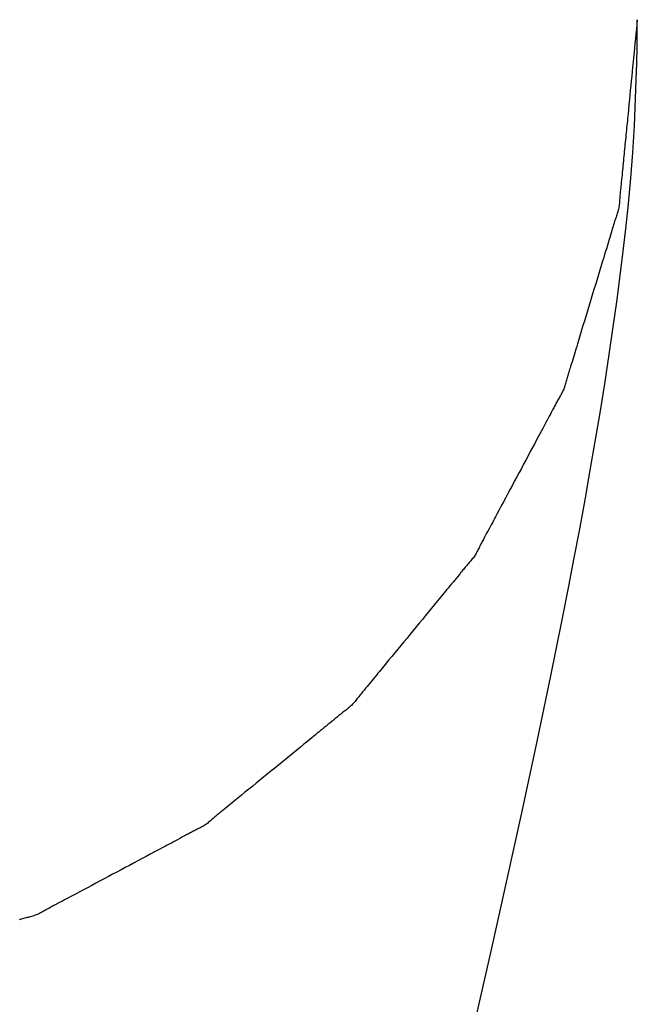
# Model space of a CAD drawing. Extents: x -544 to 1107, y -398 to 558.
# Drawn here: x 162 to 164, y -23 to -19 of the extents above; entities that cross this region are included whole.
import ezdxf

# ---------------------------------------------------------------- set-up
doc = ezdxf.new("R2010")
doc.units = 0
doc.header["$LTSCALE"] = 20
doc.layers.add('DETAIL', color=5, linetype='CONTINUOUS')

msp = doc.modelspace()

# ---------------------------------------------------------------- linework, layer by layer
at = {"layer": 'DETAIL', "color": 5, "linetype": 'CONTINUOUS'}
for p, q in [((164.1, -18.5074), (164.098, -18.5273)), ((164.0941, -18.5669), (164.0922, -18.5867)), ((164.0961, -18.5471), (164.0941, -18.5669)), ((164.098, -18.5273), (164.0961, -18.5471)), ((164.0961, -18.5471), (164.0961, -18.5471)), ((164.0902, -18.6065), (164.0883, -18.6263)), ((164.0922, -18.5867), (164.0902, -18.6065)), ((164.0922, -18.5867), (164.0922, -18.5867)), ((164.0863, -18.6461), (164.0844, -18.6659)), ((164.0883, -18.6263), (164.0863, -18.6461)), ((164.0883, -18.6263), (164.0883, -18.6263)), ((164.0824, -18.6857), (164.0805, -18.7055)), ((164.0844, -18.6659), (164.0824, -18.6857)), ((164.0844, -18.6659), (164.0844, -18.6659)), ((164.0785, -18.7254), (164.0766, -18.7452)), ((164.0805, -18.7055), (164.0785, -18.7254)), ((164.0805, -18.7055), (164.0805, -18.7055)), ((164.0929, -18.8397), (164.0972, -18.7231)), ((164.0746, -18.7649), (164.0727, -18.7848)), ((164.0766, -18.7452), (164.0746, -18.7649)), ((164.0766, -18.7452), (164.0766, -18.7452)), ((164.0707, -18.8047), (164.0688, -18.8244)), ((164.0727, -18.7848), (164.0707, -18.8047)), ((164.0727, -18.7848), (164.0727, -18.7848)), ((164.0668, -18.8438), (164.0649, -18.864)), ((164.0688, -18.8244), (164.0668, -18.8438)), ((164.0688, -18.8244), (164.0688, -18.8244)), ((164.0876, -18.9546), (164.0929, -18.8397)), ((164.0628, -18.8854), (164.061, -18.9036)), ((164.0649, -18.864), (164.0628, -18.8854)), ((164.0649, -18.864), (164.0649, -18.864)), ((164.0581, -18.9329), (164.0571, -18.9433)), ((164.059, -18.9235), (164.0581, -18.9329)), ((164.0598, -18.9151), (164.059, -18.9235)), ((164.059, -18.9235), (164.059, -18.9235)), ((164.061, -18.9036), (164.0598, -18.9151)), ((164.061, -18.9036), (164.061, -18.9036)), ((164.0541, -18.973), (164.0532, -18.9829)), ((164.0551, -18.9631), (164.0541, -18.973)), ((164.0561, -18.9533), (164.0551, -18.9631)), ((164.0551, -18.9631), (164.0551, -18.9631)), ((164.0571, -18.9433), (164.0561, -18.9533)), ((164.0571, -18.9433), (164.0571, -18.9433)), ((164.0807, -19.0663), (164.0876, -18.9546)), ((164.0876, -18.9546), (164.0876, -18.9546)), ((164.0492, -19.0225), (164.0482, -19.0324)), ((164.0502, -19.0126), (164.0492, -19.0225)), ((164.0492, -19.0225), (164.0492, -19.0225)), ((164.0512, -19.0027), (164.0502, -19.0126)), ((164.0522, -18.9928), (164.0512, -19.0027)), ((164.0512, -19.0027), (164.0512, -19.0027)), ((164.0532, -18.9829), (164.0522, -18.9928)), ((164.0532, -18.9829), (164.0532, -18.9829)), ((164.0453, -19.0621), (164.0443, -19.072)), ((164.0463, -19.0522), (164.0453, -19.0621)), ((164.0453, -19.0621), (164.0453, -19.0621)), ((164.0473, -19.0423), (164.0463, -19.0522)), ((164.0482, -19.0324), (164.0473, -19.0423)), ((164.0473, -19.0423), (164.0473, -19.0423)), ((164.0414, -19.1018), (164.0405, -19.1117)), ((164.0424, -19.0918), (164.0414, -19.1018)), ((164.0414, -19.1018), (164.0414, -19.1018)), ((164.0434, -19.0819), (164.0424, -19.0918)), ((164.0443, -19.072), (164.0434, -19.0819)), ((164.0434, -19.0819), (164.0434, -19.0819)), ((164.0722, -19.1751), (164.0807, -19.0663)), ((164.0377, -19.1414), (164.0367, -19.1514)), ((164.0386, -19.1315), (164.0377, -19.1414)), ((164.0377, -19.1414), (164.0377, -19.1414)), ((164.0395, -19.1216), (164.0386, -19.1315)), ((164.0405, -19.1117), (164.0395, -19.1216)), ((164.0395, -19.1216), (164.0395, -19.1216)), ((164.0338, -19.181), (164.0326, -19.1917)), ((164.0348, -19.1709), (164.0338, -19.181)), ((164.0338, -19.181), (164.0338, -19.181)), ((164.0357, -19.1612), (164.0348, -19.1709)), ((164.0367, -19.1514), (164.0357, -19.1612)), ((164.0357, -19.1612), (164.0357, -19.1612)), ((164.0625, -19.282), (164.0722, -19.1751)), ((164.0722, -19.1751), (164.0722, -19.1751)), ((164.029, -19.2256), (164.0285, -19.2305)), ((164.0295, -19.2206), (164.029, -19.2256)), ((164.0301, -19.2154), (164.0295, -19.2206)), ((164.0295, -19.2206), (164.0295, -19.2206)), ((164.0306, -19.2107), (164.0301, -19.2154)), ((164.0311, -19.2065), (164.0306, -19.2107)), ((164.0306, -19.2107), (164.0306, -19.2107)), ((164.0317, -19.2008), (164.0311, -19.2065)), ((164.0326, -19.1917), (164.0317, -19.2008)), ((164.0317, -19.2008), (164.0317, -19.2008)), ((164.0255, -19.2703), (164.0251, -19.2752)), ((164.0258, -19.2653), (164.0255, -19.2703)), ((164.0255, -19.2703), (164.0255, -19.2703)), ((164.0261, -19.2603), (164.0258, -19.2653)), ((164.0265, -19.2553), (164.0261, -19.2603)), ((164.0261, -19.2603), (164.0261, -19.2603)), ((164.0268, -19.2503), (164.0265, -19.2553)), ((164.0272, -19.2454), (164.0268, -19.2503)), ((164.0268, -19.2503), (164.0268, -19.2503)), ((164.0276, -19.2404), (164.0272, -19.2454)), ((164.028, -19.2354), (164.0276, -19.2404)), ((164.0276, -19.2404), (164.0276, -19.2404)), ((164.0285, -19.2305), (164.028, -19.2354)), ((164.0285, -19.2305), (164.0285, -19.2305)), ((164.0197, -19.3095), (164.0184, -19.3143)), ((164.0209, -19.3047), (164.0197, -19.3095)), ((164.0197, -19.3095), (164.0197, -19.3095)), ((164.0219, -19.2999), (164.0209, -19.3047)), ((164.0228, -19.295), (164.0219, -19.2999)), ((164.0219, -19.2999), (164.0219, -19.2999)), ((164.0235, -19.2901), (164.0228, -19.295)), ((164.0242, -19.2852), (164.0235, -19.2901)), ((164.0235, -19.2901), (164.0235, -19.2901)), ((164.0247, -19.2802), (164.0242, -19.2852)), ((164.0251, -19.2752), (164.0247, -19.2802)), ((164.0247, -19.2802), (164.0247, -19.2802)), ((164.0517, -19.3876), (164.0625, -19.282)), ((164.0059, -19.3522), (164.0044, -19.357)), ((164.0075, -19.3475), (164.0059, -19.3522)), ((164.0091, -19.3428), (164.0075, -19.3475)), ((164.0075, -19.3475), (164.0075, -19.3475)), ((164.0107, -19.338), (164.0091, -19.3428)), ((164.0123, -19.3333), (164.0107, -19.338)), ((164.0107, -19.338), (164.0107, -19.338)), ((164.0139, -19.3286), (164.0123, -19.3333)), ((164.0155, -19.3238), (164.0139, -19.3286)), ((164.0139, -19.3286), (164.0139, -19.3286)), ((164.0169, -19.3191), (164.0155, -19.3238)), ((164.0184, -19.3143), (164.0169, -19.3191)), ((164.0169, -19.3191), (164.0169, -19.3191)), ((163.993, -19.3951), (163.9904, -19.4039)), ((163.9946, -19.3896), (163.993, -19.3951)), ((163.993, -19.3951), (163.993, -19.3951)), ((163.9958, -19.3856), (163.9946, -19.3896)), ((163.9971, -19.381), (163.9958, -19.3856)), ((163.9958, -19.3856), (163.9958, -19.3856)), ((163.9986, -19.376), (163.9971, -19.381)), ((164, -19.3712), (163.9986, -19.376)), ((163.9986, -19.376), (163.9986, -19.376)), ((164.0014, -19.3665), (164, -19.3712)), ((164.0029, -19.3618), (164.0014, -19.3665)), ((164.0014, -19.3665), (164.0014, -19.3665)), ((164.0044, -19.357), (164.0029, -19.3618)), ((164.0044, -19.357), (164.0044, -19.357)), ((164.0397, -19.4925), (164.0517, -19.3876)), ((164.0517, -19.3876), (164.0517, -19.3876)), ((163.9816, -19.4333), (163.9788, -19.4426)), ((163.9844, -19.424), (163.9816, -19.4333)), ((163.9816, -19.4333), (163.9816, -19.4333)), ((163.9874, -19.4142), (163.9844, -19.424)), ((163.9904, -19.4039), (163.9874, -19.4142)), ((163.9874, -19.4142), (163.9874, -19.4142)), ((163.9699, -19.4714), (163.9675, -19.4794)), ((163.9727, -19.4623), (163.9699, -19.4714)), ((163.9699, -19.4714), (163.9699, -19.4714)), ((163.9758, -19.4523), (163.9727, -19.4623)), ((163.9788, -19.4426), (163.9758, -19.4523)), ((163.9758, -19.4523), (163.9758, -19.4523)), ((163.9587, -19.5079), (163.9525, -19.5285)), ((163.9641, -19.4904), (163.9587, -19.5079)), ((163.9675, -19.4794), (163.9641, -19.4904)), ((163.9641, -19.4904), (163.9641, -19.4904)), ((164.027, -19.5949), (164.0397, -19.4925)), ((163.9465, -19.548), (163.9409, -19.5666)), ((163.9525, -19.5285), (163.9465, -19.548)), ((163.9525, -19.5285), (163.9525, -19.5285)), ((163.9351, -19.5856), (163.9293, -19.6047)), ((163.9409, -19.5666), (163.9351, -19.5856)), ((163.9409, -19.5666), (163.9409, -19.5666)), ((164.0138, -19.6945), (164.027, -19.5949)), ((164.027, -19.5949), (164.027, -19.5949)), ((163.9178, -19.6429), (163.9121, -19.6619)), ((163.9236, -19.6238), (163.9178, -19.6429)), ((163.9178, -19.6429), (163.9178, -19.6429)), ((163.9293, -19.6047), (163.9236, -19.6238)), ((163.9293, -19.6047), (163.9293, -19.6047)), ((163.9063, -19.681), (163.9005, -19.7)), ((163.9121, -19.6619), (163.9063, -19.681)), ((163.9063, -19.681), (163.9063, -19.681)), ((163.8947, -19.7191), (163.8889, -19.7381)), ((163.9005, -19.7), (163.8947, -19.7191)), ((163.8947, -19.7191), (163.8947, -19.7191)), ((163.999, -19.7996), (164.0138, -19.6945)), ((163.8831, -19.7572), (163.8773, -19.7763)), ((163.8889, -19.7381), (163.8831, -19.7572)), ((163.8831, -19.7572), (163.8831, -19.7572)), ((163.8715, -19.7953), (163.8658, -19.8139)), ((163.8773, -19.7763), (163.8715, -19.7953)), ((163.8715, -19.7953), (163.8715, -19.7953)), ((163.9817, -19.9171), (163.999, -19.7996)), ((163.999, -19.7996), (163.999, -19.7996)), ((163.8599, -19.8334), (163.8537, -19.854)), ((163.8658, -19.8139), (163.8599, -19.8334)), ((163.8599, -19.8334), (163.8599, -19.8334)), ((163.8427, -19.8906), (163.84, -19.8997)), ((163.8451, -19.8826), (163.8427, -19.8906)), ((163.8427, -19.8906), (163.8427, -19.8906)), ((163.8485, -19.8715), (163.8451, -19.8826)), ((163.8537, -19.854), (163.8485, -19.8715)), ((163.8485, -19.8715), (163.8485, -19.8715)), ((163.8313, -19.9288), (163.8284, -19.938)), ((163.8341, -19.9194), (163.8313, -19.9288)), ((163.8313, -19.9288), (163.8313, -19.9288)), ((163.837, -19.9097), (163.8341, -19.9194)), ((163.84, -19.8997), (163.837, -19.9097)), ((163.837, -19.9097), (163.837, -19.9097)), ((163.9628, -20.0407), (163.9817, -19.9171)), ((163.8178, -19.9723), (163.8166, -19.9763)), ((163.8195, -19.9668), (163.8178, -19.9723)), ((163.8223, -19.9581), (163.8195, -19.9668)), ((163.8195, -19.9668), (163.8195, -19.9668)), ((163.8255, -19.9478), (163.8223, -19.9581)), ((163.8284, -19.938), (163.8255, -19.9478)), ((163.8255, -19.9478), (163.8255, -19.9478)), ((163.8051, -20.0144), (163.8038, -20.0193)), ((163.8064, -20.0096), (163.8051, -20.0144)), ((163.8051, -20.0144), (163.8051, -20.0144)), ((163.8078, -20.0048), (163.8064, -20.0096)), ((163.8092, -20), (163.8078, -20.0048)), ((163.8078, -20.0048), (163.8078, -20.0048)), ((163.8107, -19.9953), (163.8092, -20)), ((163.8121, -19.9906), (163.8107, -19.9953)), ((163.8107, -19.9953), (163.8107, -19.9953)), ((163.8136, -19.9858), (163.8121, -19.9906)), ((163.8151, -19.9808), (163.8136, -19.9858)), ((163.8136, -19.9858), (163.8136, -19.9858)), ((163.8166, -19.9763), (163.8151, -19.9808)), ((163.8166, -19.9763), (163.8166, -19.9763)), ((163.7925, -20.0575), (163.7906, -20.0621)), ((163.7941, -20.0528), (163.7925, -20.0575)), ((163.7957, -20.0481), (163.7941, -20.0528)), ((163.7941, -20.0528), (163.7941, -20.0528)), ((163.7972, -20.0433), (163.7957, -20.0481)), ((163.7986, -20.0386), (163.7972, -20.0433)), ((163.7972, -20.0433), (163.7972, -20.0433)), ((163.7999, -20.0337), (163.7986, -20.0386)), ((163.8012, -20.0289), (163.7999, -20.0337)), ((163.7999, -20.0337), (163.7999, -20.0337)), ((163.8025, -20.0241), (163.8012, -20.0289)), ((163.8038, -20.0193), (163.8025, -20.0241)), ((163.8025, -20.0241), (163.8025, -20.0241)), ((163.9432, -20.1629), (163.9628, -20.0407)), ((163.9628, -20.0407), (163.9628, -20.0407)), ((163.7722, -20.0974), (163.7696, -20.1017)), ((163.7747, -20.093), (163.7722, -20.0974)), ((163.7722, -20.0974), (163.7722, -20.0974)), ((163.7772, -20.0887), (163.7747, -20.093)), ((163.7796, -20.0843), (163.7772, -20.0887)), ((163.7772, -20.0887), (163.7772, -20.0887)), ((163.782, -20.08), (163.7796, -20.0843)), ((163.7843, -20.0756), (163.782, -20.08)), ((163.782, -20.08), (163.782, -20.08)), ((163.7866, -20.0711), (163.7843, -20.0756)), ((163.7887, -20.0666), (163.7866, -20.0711)), ((163.7866, -20.0711), (163.7866, -20.0711)), ((163.7906, -20.0621), (163.7887, -20.0666)), ((163.7906, -20.0621), (163.7906, -20.0621)), ((163.7483, -20.1411), (163.7463, -20.1448)), ((163.7505, -20.1369), (163.7483, -20.1411)), ((163.7483, -20.1411), (163.7483, -20.1411)), ((163.7529, -20.1323), (163.7505, -20.1369)), ((163.7552, -20.1279), (163.7529, -20.1323)), ((163.7529, -20.1323), (163.7529, -20.1323)), ((163.7575, -20.1235), (163.7552, -20.1279)), ((163.7599, -20.1191), (163.7575, -20.1235)), ((163.7575, -20.1235), (163.7575, -20.1235)), ((163.7623, -20.1147), (163.7599, -20.1191)), ((163.7647, -20.1104), (163.7623, -20.1147)), ((163.7623, -20.1147), (163.7623, -20.1147)), ((163.7672, -20.106), (163.7647, -20.1104)), ((163.7696, -20.1017), (163.7672, -20.106)), ((163.7672, -20.106), (163.7672, -20.106)), ((163.7296, -20.1766), (163.7251, -20.1852)), ((163.7344, -20.1676), (163.7296, -20.1766)), ((163.7394, -20.1581), (163.7344, -20.1676)), ((163.7344, -20.1676), (163.7344, -20.1676)), ((163.7437, -20.15), (163.7394, -20.1581)), ((163.7463, -20.1448), (163.7437, -20.15)), ((163.7437, -20.15), (163.7437, -20.15)), ((163.9231, -20.2834), (163.9432, -20.1629)), ((163.7062, -20.2203), (163.7022, -20.2277)), ((163.7107, -20.2119), (163.7062, -20.2203)), ((163.7062, -20.2203), (163.7062, -20.2203)), ((163.7156, -20.2027), (163.7107, -20.2119)), ((163.7204, -20.1938), (163.7156, -20.2027)), ((163.7156, -20.2027), (163.7156, -20.2027)), ((163.7251, -20.1852), (163.7204, -20.1938)), ((163.7251, -20.1852), (163.7251, -20.1852)), ((163.688, -20.254), (163.6779, -20.273)), ((163.6967, -20.2378), (163.688, -20.254)), ((163.7022, -20.2277), (163.6967, -20.2378)), ((163.6967, -20.2378), (163.6967, -20.2378)), ((163.6683, -20.2909), (163.6591, -20.3081)), ((163.6779, -20.273), (163.6683, -20.2909)), ((163.6779, -20.273), (163.6779, -20.273)), ((163.9023, -20.4041), (163.9231, -20.2834)), ((163.9231, -20.2834), (163.9231, -20.2834)), ((163.6403, -20.3433), (163.6309, -20.3609)), ((163.6497, -20.3256), (163.6403, -20.3433)), ((163.6403, -20.3433), (163.6403, -20.3433)), ((163.6591, -20.3081), (163.6497, -20.3256)), ((163.6591, -20.3081), (163.6591, -20.3081)), ((163.6216, -20.3784), (163.6122, -20.396)), ((163.6309, -20.3609), (163.6216, -20.3784)), ((163.6216, -20.3784), (163.6216, -20.3784)), ((163.5934, -20.4312), (163.584, -20.4487)), ((163.6028, -20.4136), (163.5934, -20.4312)), ((163.6122, -20.396), (163.6028, -20.4136)), ((163.6028, -20.4136), (163.6028, -20.4136)), ((163.8801, -20.5291), (163.9023, -20.4041)), ((163.5746, -20.4663), (163.5652, -20.4839)), ((163.584, -20.4487), (163.5746, -20.4663)), ((163.584, -20.4487), (163.584, -20.4487)), ((163.5557, -20.5015), (163.5464, -20.519)), ((163.5652, -20.4839), (163.5557, -20.5015)), ((163.5652, -20.4839), (163.5652, -20.4839)), ((163.5276, -20.5541), (163.5175, -20.5731)), ((163.5372, -20.5362), (163.5276, -20.5541)), ((163.5276, -20.5541), (163.5276, -20.5541)), ((163.5464, -20.519), (163.5372, -20.5362)), ((163.5464, -20.519), (163.5464, -20.519)), ((163.8562, -20.6591), (163.8801, -20.5291)), ((163.8801, -20.5291), (163.8801, -20.5291)), ((163.5089, -20.5893), (163.5035, -20.5995)), ((163.5175, -20.5731), (163.5089, -20.5893)), ((163.5089, -20.5893), (163.5089, -20.5893)), ((163.4855, -20.6335), (163.4809, -20.6421)), ((163.4902, -20.6246), (163.4855, -20.6335)), ((163.4951, -20.6154), (163.4902, -20.6246)), ((163.4902, -20.6246), (163.4902, -20.6246)), ((163.4996, -20.6069), (163.4951, -20.6154)), ((163.5035, -20.5995), (163.4996, -20.6069)), ((163.4996, -20.6069), (163.4996, -20.6069)), ((163.4619, -20.6772), (163.4592, -20.6823)), ((163.4663, -20.6692), (163.4619, -20.6772)), ((163.4619, -20.6772), (163.4619, -20.6772)), ((163.4714, -20.6597), (163.4663, -20.6692)), ((163.4763, -20.6507), (163.4714, -20.6597)), ((163.4714, -20.6597), (163.4714, -20.6597)), ((163.4809, -20.6421), (163.4763, -20.6507)), ((163.4809, -20.6421), (163.4809, -20.6421)), ((163.8337, -20.779), (163.8562, -20.6591)), ((163.4385, -20.7212), (163.4362, -20.7256)), ((163.4407, -20.7167), (163.4385, -20.7212)), ((163.4385, -20.7212), (163.4385, -20.7212)), ((163.443, -20.7123), (163.4407, -20.7167)), ((163.4453, -20.7078), (163.443, -20.7123)), ((163.443, -20.7123), (163.443, -20.7123)), ((163.4476, -20.7035), (163.4453, -20.7078)), ((163.45, -20.6991), (163.4476, -20.7035)), ((163.4476, -20.7035), (163.4476, -20.7035)), ((163.4524, -20.6947), (163.45, -20.6991)), ((163.4549, -20.6901), (163.4524, -20.6947)), ((163.4524, -20.6947), (163.4524, -20.6947)), ((163.4571, -20.686), (163.4549, -20.6901)), ((163.4592, -20.6823), (163.4571, -20.686)), ((163.4571, -20.686), (163.4571, -20.686)), ((163.4177, -20.7609), (163.415, -20.7651)), ((163.4203, -20.7566), (163.4177, -20.7609)), ((163.4227, -20.7523), (163.4203, -20.7566)), ((163.4203, -20.7566), (163.4203, -20.7566)), ((163.4251, -20.7479), (163.4227, -20.7523)), ((163.4274, -20.7435), (163.4251, -20.7479)), ((163.4251, -20.7479), (163.4251, -20.7479)), ((163.4297, -20.739), (163.4274, -20.7435)), ((163.4319, -20.7346), (163.4297, -20.739)), ((163.4297, -20.739), (163.4297, -20.739)), ((163.4341, -20.7301), (163.4319, -20.7346)), ((163.4362, -20.7256), (163.4341, -20.7301)), ((163.4341, -20.7301), (163.4341, -20.7301)), ((163.3827, -20.8043), (163.3794, -20.8081)), ((163.3861, -20.8004), (163.3827, -20.8043)), ((163.3827, -20.8043), (163.3827, -20.8043)), ((163.3895, -20.7966), (163.3861, -20.8004)), ((163.3929, -20.7928), (163.3895, -20.7966)), ((163.3895, -20.7966), (163.3895, -20.7966)), ((163.3962, -20.7889), (163.3929, -20.7928)), ((163.3996, -20.7851), (163.3962, -20.7889)), ((163.3962, -20.7889), (163.3962, -20.7889)), ((163.4028, -20.7812), (163.3996, -20.7851)), ((163.406, -20.7772), (163.4028, -20.7812)), ((163.4028, -20.7812), (163.4028, -20.7812)), ((163.4091, -20.7733), (163.406, -20.7772)), ((163.4121, -20.7692), (163.4091, -20.7733)), ((163.4091, -20.7733), (163.4091, -20.7733)), ((163.415, -20.7651), (163.4121, -20.7692)), ((163.415, -20.7651), (163.415, -20.7651)), ((163.8136, -20.8849), (163.8337, -20.779)), ((163.8337, -20.779), (163.8337, -20.779)), ((163.3505, -20.8435), (163.3446, -20.8507)), ((163.3542, -20.8389), (163.3505, -20.8435)), ((163.3505, -20.8435), (163.3505, -20.8435)), ((163.3569, -20.8356), (163.3542, -20.8389)), ((163.3599, -20.8318), (163.3569, -20.8356)), ((163.3569, -20.8356), (163.3569, -20.8356)), ((163.3632, -20.8277), (163.3599, -20.8318)), ((163.3665, -20.8237), (163.3632, -20.8277)), ((163.3632, -20.8277), (163.3632, -20.8277)), ((163.3696, -20.8198), (163.3665, -20.8237)), ((163.3729, -20.8159), (163.3696, -20.8198)), ((163.3696, -20.8198), (163.3696, -20.8198)), ((163.3761, -20.812), (163.3729, -20.8159)), ((163.3794, -20.8081), (163.3761, -20.812)), ((163.3761, -20.812), (163.3761, -20.812)), ((163.3185, -20.8826), (163.3119, -20.8906)), ((163.3249, -20.8749), (163.3185, -20.8826)), ((163.3311, -20.8673), (163.3249, -20.8749)), ((163.3249, -20.8749), (163.3249, -20.8749)), ((163.3377, -20.8592), (163.3311, -20.8673)), ((163.3446, -20.8507), (163.3377, -20.8592)), ((163.3377, -20.8592), (163.3377, -20.8592)), ((163.784, -21.0342), (163.8136, -20.8849)), ((163.286, -20.9219), (163.2741, -20.9363)), ((163.2935, -20.9128), (163.286, -20.9219)), ((163.286, -20.9219), (163.286, -20.9219)), ((163.299, -20.9062), (163.2935, -20.9128)), ((163.3052, -20.8987), (163.299, -20.9062)), ((163.299, -20.9062), (163.299, -20.9062)), ((163.3119, -20.8906), (163.3052, -20.8987)), ((163.3119, -20.8906), (163.3119, -20.8906)), ((163.247, -20.9692), (163.2343, -20.9845)), ((163.2602, -20.9532), (163.247, -20.9692)), ((163.2741, -20.9363), (163.2602, -20.9532)), ((163.2602, -20.9532), (163.2602, -20.9532)), ((163.2215, -21.0001), (163.2086, -21.0159)), ((163.2343, -20.9845), (163.2215, -21.0001)), ((163.2343, -20.9845), (163.2343, -20.9845)), ((163.1828, -21.0473), (163.17, -21.063)), ((163.1957, -21.0316), (163.1828, -21.0473)), ((163.1828, -21.0473), (163.1828, -21.0473)), ((163.2086, -21.0159), (163.1957, -21.0316)), ((163.2086, -21.0159), (163.2086, -21.0159)), ((163.7349, -21.2759), (163.784, -21.0342)), ((163.784, -21.0342), (163.784, -21.0342)), ((163.1442, -21.0943), (163.1313, -21.11)), ((163.1571, -21.0786), (163.1442, -21.0943)), ((163.17, -21.063), (163.1571, -21.0786)), ((163.1571, -21.0786), (163.1571, -21.0786)), ((163.1184, -21.1256), (163.1054, -21.1413)), ((163.1313, -21.11), (163.1184, -21.1256)), ((163.1313, -21.11), (163.1313, -21.11)), ((163.0796, -21.1726), (163.067, -21.188)), ((163.0925, -21.1571), (163.0796, -21.1726)), ((163.0796, -21.1726), (163.0796, -21.1726)), ((163.1054, -21.1413), (163.0925, -21.1571)), ((163.1054, -21.1413), (163.1054, -21.1413)), ((163.0538, -21.204), (163.0399, -21.2209)), ((163.067, -21.188), (163.0538, -21.204)), ((163.0538, -21.204), (163.0538, -21.204)), ((163.0091, -21.2587), (163.0024, -21.2669)), ((163.0152, -21.2512), (163.0091, -21.2587)), ((163.0206, -21.2445), (163.0152, -21.2512)), ((163.0152, -21.2512), (163.0152, -21.2512)), ((163.0281, -21.2354), (163.0206, -21.2445)), ((163.0399, -21.2209), (163.0281, -21.2354)), ((163.0281, -21.2354), (163.0281, -21.2354)), ((162.9766, -21.2982), (162.9696, -21.3066)), ((162.9832, -21.2902), (162.9766, -21.2982)), ((162.9766, -21.2982), (162.9766, -21.2982)), ((162.9895, -21.2826), (162.9832, -21.2902)), ((162.9959, -21.2749), (162.9895, -21.2826)), ((162.9895, -21.2826), (162.9895, -21.2826)), ((163.0024, -21.2669), (162.9959, -21.2749)), ((163.0024, -21.2669), (163.0024, -21.2669)), ((163.6748, -21.5646), (163.7349, -21.2759)), ((162.9409, -21.3411), (162.9377, -21.345)), ((162.9441, -21.3371), (162.9409, -21.3411)), ((162.9473, -21.3333), (162.9441, -21.3371)), ((162.9441, -21.3371), (162.9441, -21.3371)), ((162.9506, -21.3293), (162.9473, -21.3333)), ((162.954, -21.3253), (162.9506, -21.3293)), ((162.9506, -21.3293), (162.9506, -21.3293)), ((162.9571, -21.3216), (162.954, -21.3253)), ((162.9598, -21.3183), (162.9571, -21.3216)), ((162.9571, -21.3216), (162.9571, -21.3216)), ((162.9636, -21.3138), (162.9598, -21.3183)), ((162.9696, -21.3066), (162.9636, -21.3138)), ((162.9636, -21.3138), (162.9636, -21.3138)), ((162.906, -21.3849), (162.9026, -21.3886)), ((162.9093, -21.3811), (162.906, -21.3849)), ((162.906, -21.3849), (162.906, -21.3849)), ((162.9126, -21.3772), (162.9093, -21.3811)), ((162.9158, -21.3732), (162.9126, -21.3772)), ((162.9126, -21.3772), (162.9126, -21.3772)), ((162.9189, -21.3692), (162.9158, -21.3732)), ((162.922, -21.3652), (162.9189, -21.3692)), ((162.9189, -21.3692), (162.9189, -21.3692)), ((162.9251, -21.3611), (162.922, -21.3652)), ((162.9283, -21.357), (162.9251, -21.3611)), ((162.9251, -21.3611), (162.9251, -21.3611)), ((162.9314, -21.353), (162.9283, -21.357)), ((162.9345, -21.349), (162.9314, -21.353)), ((162.9314, -21.353), (162.9314, -21.353)), ((162.9377, -21.345), (162.9345, -21.349)), ((162.9377, -21.345), (162.9377, -21.345)), ((162.8605, -21.4238), (162.8566, -21.4268)), ((162.8645, -21.4207), (162.8605, -21.4238)), ((162.8605, -21.4238), (162.8605, -21.4238)), ((162.8684, -21.4177), (162.8645, -21.4207)), ((162.8724, -21.4147), (162.8684, -21.4177)), ((162.8684, -21.4177), (162.8684, -21.4177)), ((162.8764, -21.4117), (162.8724, -21.4147)), ((162.8803, -21.4086), (162.8764, -21.4117)), ((162.8764, -21.4117), (162.8764, -21.4117)), ((162.8842, -21.4055), (162.8803, -21.4086)), ((162.8881, -21.4023), (162.8842, -21.4055)), ((162.8842, -21.4055), (162.8842, -21.4055)), ((162.8918, -21.399), (162.8881, -21.4023)), ((162.8955, -21.3957), (162.8918, -21.399)), ((162.8918, -21.399), (162.8918, -21.399)), ((162.8991, -21.3922), (162.8955, -21.3957)), ((162.9026, -21.3886), (162.8991, -21.3922)), ((162.8991, -21.3922), (162.8991, -21.3922)), ((162.8148, -21.4612), (162.8065, -21.4681)), ((162.8218, -21.4554), (162.8148, -21.4612)), ((162.8263, -21.4517), (162.8218, -21.4554)), ((162.8218, -21.4554), (162.8218, -21.4554)), ((162.8295, -21.449), (162.8263, -21.4517)), ((162.8332, -21.4459), (162.8295, -21.449)), ((162.8295, -21.449), (162.8295, -21.449)), ((162.8372, -21.4426), (162.8332, -21.4459)), ((162.8411, -21.4394), (162.8372, -21.4426)), ((162.8372, -21.4426), (162.8372, -21.4426)), ((162.8449, -21.4362), (162.8411, -21.4394)), ((162.8487, -21.4331), (162.8449, -21.4362)), ((162.8449, -21.4362), (162.8449, -21.4362)), ((162.8526, -21.43), (162.8487, -21.4331)), ((162.8566, -21.4268), (162.8526, -21.43)), ((162.8526, -21.43), (162.8526, -21.43)), ((162.7601, -21.506), (162.7535, -21.5112)), ((162.7675, -21.4999), (162.7601, -21.506)), ((162.7601, -21.506), (162.7601, -21.506)), ((162.7756, -21.4934), (162.7675, -21.4999)), ((162.7834, -21.487), (162.7756, -21.4934)), ((162.7756, -21.4934), (162.7756, -21.4934)), ((162.791, -21.4808), (162.7834, -21.487)), ((162.7986, -21.4746), (162.791, -21.4808)), ((162.791, -21.4808), (162.791, -21.4808)), ((162.8065, -21.4681), (162.7986, -21.4746)), ((162.8065, -21.4681), (162.8065, -21.4681)), ((162.7136, -21.5437), (162.6978, -21.5566)), ((162.7303, -21.5301), (162.7136, -21.5437)), ((162.7136, -21.5437), (162.7136, -21.5437)), ((162.7446, -21.5185), (162.7303, -21.5301)), ((162.7535, -21.5112), (162.7446, -21.5185)), ((162.7446, -21.5185), (162.7446, -21.5185)), ((162.6673, -21.5816), (162.6518, -21.5943)), ((162.6827, -21.569), (162.6673, -21.5816)), ((162.6978, -21.5566), (162.6827, -21.569)), ((162.6827, -21.569), (162.6827, -21.569)), ((163.6145, -21.846), (163.6748, -21.5646)), ((163.6748, -21.5646), (163.6748, -21.5646)), ((162.6054, -21.6322), (162.59, -21.6449)), ((162.6209, -21.6196), (162.6054, -21.6322)), ((162.6363, -21.607), (162.6209, -21.6196)), ((162.6209, -21.6196), (162.6209, -21.6196)), ((162.6518, -21.5943), (162.6363, -21.607)), ((162.6518, -21.5943), (162.6518, -21.5943)), ((162.559, -21.6701), (162.5436, -21.6827)), ((162.5745, -21.6575), (162.559, -21.6701)), ((162.559, -21.6701), (162.559, -21.6701)), ((162.59, -21.6449), (162.5745, -21.6575)), ((162.59, -21.6449), (162.59, -21.6449)), ((162.5126, -21.7081), (162.4972, -21.7206)), ((162.5281, -21.6954), (162.5126, -21.7081)), ((162.5436, -21.6827), (162.5281, -21.6954)), ((162.5281, -21.6954), (162.5281, -21.6954)), ((162.4663, -21.7459), (162.4496, -21.7596)), ((162.482, -21.733), (162.4663, -21.7459)), ((162.4663, -21.7459), (162.4663, -21.7459)), ((162.4972, -21.7206), (162.482, -21.733)), ((162.4972, -21.7206), (162.4972, -21.7206)), ((162.4046, -21.7966), (162.3967, -21.8031)), ((162.4126, -21.79), (162.4046, -21.7966)), ((162.4046, -21.7966), (162.4046, -21.7966)), ((162.42, -21.7839), (162.4126, -21.79)), ((162.4265, -21.7786), (162.42, -21.7839)), ((162.42, -21.7839), (162.42, -21.7839)), ((162.4354, -21.7712), (162.4265, -21.7786)), ((162.4496, -21.7596), (162.4354, -21.7712)), ((162.4354, -21.7712), (162.4354, -21.7712)), ((162.3503, -21.8406), (162.3466, -21.8436)), ((162.3536, -21.838), (162.3503, -21.8406)), ((162.3503, -21.8406), (162.3503, -21.8406)), ((162.3581, -21.8344), (162.3536, -21.838)), ((162.3653, -21.8286), (162.3581, -21.8344)), ((162.3581, -21.8344), (162.3581, -21.8344)), ((162.3736, -21.8219), (162.3653, -21.8286)), ((162.3816, -21.8154), (162.3736, -21.8219)), ((162.3736, -21.8219), (162.3736, -21.8219)), ((162.3891, -21.8093), (162.3816, -21.8154)), ((162.3967, -21.8031), (162.3891, -21.8093)), ((162.3891, -21.8093), (162.3891, -21.8093)), ((162.3006, -21.8824), (162.2967, -21.8856)), ((162.3044, -21.8792), (162.3006, -21.8824)), ((162.3081, -21.8759), (162.3044, -21.8792)), ((162.3044, -21.8792), (162.3044, -21.8792)), ((162.3119, -21.8726), (162.3081, -21.8759)), ((162.3157, -21.8693), (162.3119, -21.8726)), ((162.3119, -21.8726), (162.3119, -21.8726)), ((162.3195, -21.866), (162.3157, -21.8693)), ((162.3233, -21.8627), (162.3195, -21.866)), ((162.3195, -21.866), (162.3195, -21.866)), ((162.3271, -21.8595), (162.3233, -21.8627)), ((162.3309, -21.8563), (162.3271, -21.8595)), ((162.3271, -21.8595), (162.3271, -21.8595)), ((162.3348, -21.8532), (162.3309, -21.8563)), ((162.3386, -21.85), (162.3348, -21.8532)), ((162.3348, -21.8532), (162.3348, -21.8532)), ((162.3425, -21.8469), (162.3386, -21.85)), ((162.3466, -21.8436), (162.3425, -21.8469)), ((162.3425, -21.8469), (162.3425, -21.8469)), ((163.553, -22.1245), (163.6145, -21.846)), ((162.2323, -21.9233), (162.2278, -21.9256)), ((162.2367, -21.9211), (162.2323, -21.9233)), ((162.2412, -21.9189), (162.2367, -21.9211)), ((162.2367, -21.9211), (162.2367, -21.9211)), ((162.2457, -21.9167), (162.2412, -21.9189)), ((162.2502, -21.9144), (162.2457, -21.9167)), ((162.2457, -21.9167), (162.2457, -21.9167)), ((162.2547, -21.9122), (162.2502, -21.9144)), ((162.2592, -21.91), (162.2547, -21.9122)), ((162.2547, -21.9122), (162.2547, -21.9122)), ((162.2636, -21.9077), (162.2592, -21.91)), ((162.268, -21.9053), (162.2636, -21.9077)), ((162.2636, -21.9077), (162.2636, -21.9077)), ((162.2724, -21.9028), (162.268, -21.9053)), ((162.2766, -21.9003), (162.2724, -21.9028)), ((162.2724, -21.9028), (162.2724, -21.9028)), ((162.2808, -21.8976), (162.2766, -21.9003)), ((162.2849, -21.8948), (162.2808, -21.8976)), ((162.2808, -21.8976), (162.2808, -21.8976)), ((162.2889, -21.8918), (162.2849, -21.8948)), ((162.2929, -21.8888), (162.2889, -21.8918)), ((162.2889, -21.8918), (162.2889, -21.8918)), ((162.2967, -21.8856), (162.2929, -21.8888)), ((162.2967, -21.8856), (162.2967, -21.8856)), ((162.1575, -21.9636), (162.1488, -21.9682)), ((162.1661, -21.959), (162.1575, -21.9636)), ((162.1575, -21.9636), (162.1575, -21.9636)), ((162.1751, -21.9541), (162.1661, -21.959)), ((162.1846, -21.949), (162.1751, -21.9541)), ((162.1751, -21.9541), (162.1751, -21.9541)), ((162.1927, -21.9446), (162.1846, -21.949)), ((162.1977, -21.9418), (162.1927, -21.9446)), ((162.1927, -21.9446), (162.1927, -21.9446)), ((162.2014, -21.9398), (162.1977, -21.9418)), ((162.2056, -21.9375), (162.2014, -21.9398)), ((162.2014, -21.9398), (162.2014, -21.9398)), ((162.2102, -21.935), (162.2056, -21.9375)), ((162.2146, -21.9326), (162.2102, -21.935)), ((162.2102, -21.935), (162.2102, -21.935)), ((162.219, -21.9303), (162.2146, -21.9326)), ((162.2234, -21.928), (162.219, -21.9303)), ((162.219, -21.9303), (162.219, -21.9303)), ((162.2278, -21.9256), (162.2234, -21.928)), ((162.2278, -21.9256), (162.2278, -21.9256)), ((162.0883, -22.0003), (162.0692, -22.0104)), ((162.1045, -21.9916), (162.0883, -22.0003)), ((162.1147, -21.9862), (162.1045, -21.9916)), ((162.1045, -21.9916), (162.1045, -21.9916)), ((162.1222, -21.9823), (162.1147, -21.9862)), ((162.1306, -21.9778), (162.1222, -21.9823)), ((162.1222, -21.9823), (162.1222, -21.9823)), ((162.1398, -21.9729), (162.1306, -21.9778)), ((162.1488, -21.9682), (162.1398, -21.9729)), ((162.1398, -21.9729), (162.1398, -21.9729)), ((161.9987, -22.048), (161.981, -22.0575)), ((162.0164, -22.0385), (161.9987, -22.048)), ((161.9987, -22.048), (161.9987, -22.048)), ((162.0339, -22.0292), (162.0164, -22.0385)), ((162.0512, -22.02), (162.0339, -22.0292)), ((162.0339, -22.0292), (162.0339, -22.0292)), ((162.0692, -22.0104), (162.0512, -22.02)), ((162.0692, -22.0104), (162.0692, -22.0104)), ((161.9282, -22.0857), (161.9106, -22.0951)), ((161.9458, -22.0763), (161.9282, -22.0857)), ((161.9282, -22.0857), (161.9282, -22.0857)), ((161.9635, -22.0669), (161.9458, -22.0763)), ((161.981, -22.0575), (161.9635, -22.0669)), ((161.9635, -22.0669), (161.9635, -22.0669)), ((161.8577, -22.1233), (161.8399, -22.1327)), ((161.8753, -22.1139), (161.8577, -22.1233)), ((161.8577, -22.1233), (161.8577, -22.1233)), ((161.8929, -22.1045), (161.8753, -22.1139)), ((161.9106, -22.0951), (161.8929, -22.1045)), ((161.8929, -22.1045), (161.8929, -22.1045)), ((163.4879, -22.4149), (163.553, -22.1245)), ((163.553, -22.1245), (163.553, -22.1245)), ((161.7681, -22.1711), (161.7519, -22.1798)), ((161.7871, -22.1609), (161.7681, -22.1711)), ((161.8051, -22.1513), (161.7871, -22.1609)), ((161.7871, -22.1609), (161.7871, -22.1609)), ((161.8224, -22.142), (161.8051, -22.1513)), ((161.8399, -22.1327), (161.8224, -22.142)), ((161.8224, -22.142), (161.8224, -22.142)), ((161.6905, -22.2127), (161.6814, -22.2175)), ((161.6991, -22.2081), (161.6905, -22.2127)), ((161.7077, -22.2035), (161.6991, -22.2081)), ((161.6991, -22.2081), (161.6991, -22.2081)), ((161.7167, -22.1987), (161.7077, -22.2035)), ((161.7259, -22.1938), (161.7167, -22.1987)), ((161.7167, -22.1987), (161.7167, -22.1987)), ((161.7343, -22.1892), (161.7259, -22.1938)), ((161.7417, -22.1852), (161.7343, -22.1892)), ((161.7343, -22.1892), (161.7343, -22.1892)), ((161.7519, -22.1798), (161.7417, -22.1852)), ((161.7519, -22.1798), (161.7519, -22.1798)), ((161.611, -22.2553), (161.6067, -22.2578)), ((161.6153, -22.2528), (161.611, -22.2553)), ((161.611, -22.2553), (161.611, -22.2553)), ((161.6197, -22.2503), (161.6153, -22.2528)), ((161.624, -22.2479), (161.6197, -22.2503)), ((161.6197, -22.2503), (161.6197, -22.2503)), ((161.6284, -22.2454), (161.624, -22.2479)), ((161.6328, -22.243), (161.6284, -22.2454)), ((161.6284, -22.2454), (161.6284, -22.2454)), ((161.6372, -22.2407), (161.6328, -22.243)), ((161.6416, -22.2384), (161.6372, -22.2407)), ((161.6372, -22.2407), (161.6372, -22.2407)), ((161.6461, -22.236), (161.6416, -22.2384)), ((161.6507, -22.2336), (161.6461, -22.236)), ((161.6461, -22.236), (161.6461, -22.236)), ((161.6549, -22.2314), (161.6507, -22.2336)), ((161.6586, -22.2295), (161.6549, -22.2314)), ((161.6549, -22.2314), (161.6549, -22.2314)), ((161.6638, -22.2268), (161.6586, -22.2295)), ((161.6719, -22.2225), (161.6638, -22.2268)), ((161.6638, -22.2268), (161.6638, -22.2268)), ((161.6814, -22.2175), (161.6719, -22.2225)), ((161.6814, -22.2175), (161.6814, -22.2175)), ((161.5038, -22.2954), (161.499, -22.2969)), ((161.5086, -22.294), (161.5038, -22.2954)), ((161.5133, -22.2925), (161.5086, -22.294)), ((161.5086, -22.294), (161.5086, -22.294)), ((161.5181, -22.2911), (161.5133, -22.2925)), ((161.523, -22.2897), (161.5181, -22.2911)), ((161.5181, -22.2911), (161.5181, -22.2911)), ((161.5278, -22.2884), (161.523, -22.2897)), ((161.5326, -22.2871), (161.5278, -22.2884)), ((161.5278, -22.2884), (161.5278, -22.2884)), ((161.5375, -22.2858), (161.5326, -22.2871)), ((161.5423, -22.2845), (161.5375, -22.2858)), ((161.5375, -22.2858), (161.5375, -22.2858)), ((161.5472, -22.2832), (161.5423, -22.2845)), ((161.552, -22.2818), (161.5472, -22.2832)), ((161.5472, -22.2832), (161.5472, -22.2832)), ((161.5568, -22.2804), (161.552, -22.2818)), ((161.5616, -22.2789), (161.5568, -22.2804)), ((161.5568, -22.2804), (161.5568, -22.2804)), ((161.5663, -22.2773), (161.5616, -22.2789)), ((161.571, -22.2757), (161.5663, -22.2773)), ((161.5663, -22.2773), (161.5663, -22.2773)), ((161.5756, -22.2738), (161.571, -22.2757)), ((161.5802, -22.2718), (161.5756, -22.2738)), ((161.5756, -22.2738), (161.5756, -22.2738)), ((161.5847, -22.2697), (161.5802, -22.2718)), ((161.5891, -22.2675), (161.5847, -22.2697)), ((161.5847, -22.2697), (161.5847, -22.2697)), ((161.5936, -22.2652), (161.5891, -22.2675)), ((161.5979, -22.2628), (161.5936, -22.2652)), ((161.5936, -22.2652), (161.5936, -22.2652)), ((161.6023, -22.2603), (161.5979, -22.2628)), ((161.6067, -22.2578), (161.6023, -22.2603)), ((161.6023, -22.2603), (161.6023, -22.2603)), ((163.4192, -22.7166), (163.4879, -22.4149))]:
    msp.add_line(p, q, dxfattribs=at)
msp.add_arc((155.9707, -18.5085), 8.1293, 358.48681, 0.00724, dxfattribs=at)

doc.saveas('drawing.dxf')
